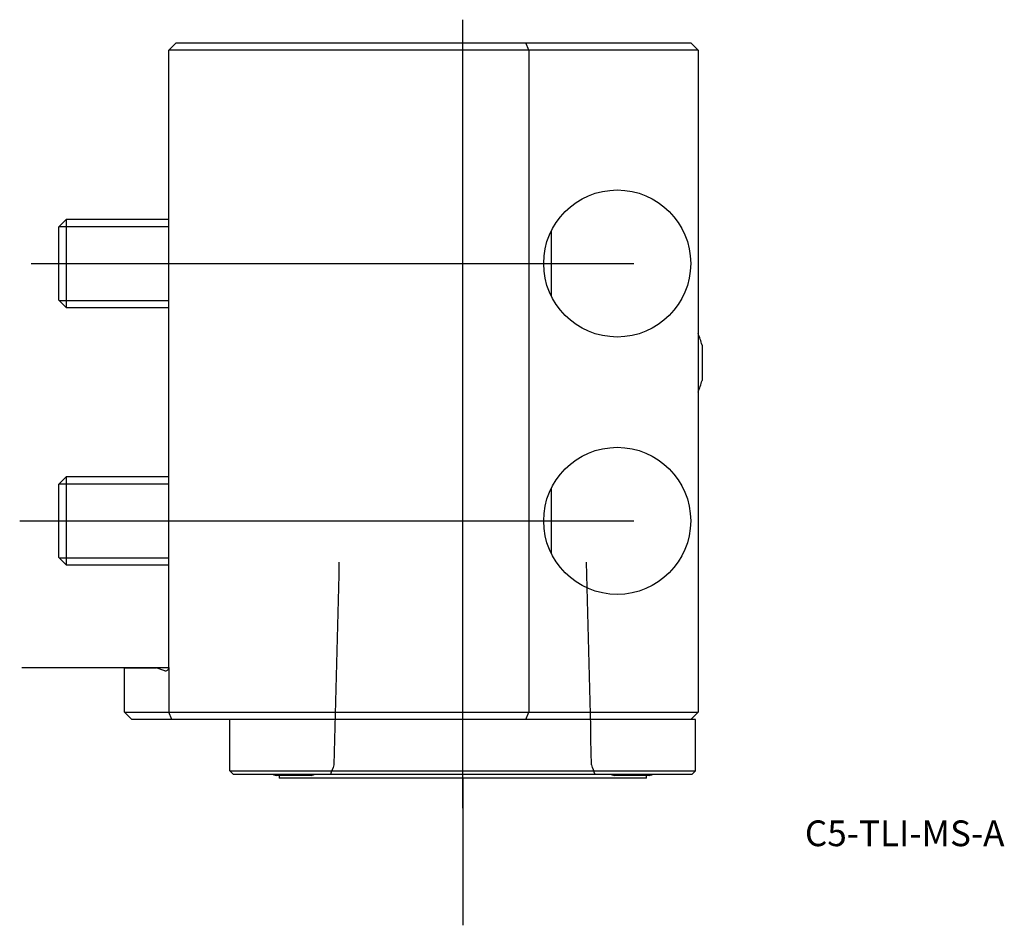
# Model space of a CAD drawing. Units: millimetres. Extents: x -20 to 114, y -35 to 88.
import ezdxf
from ezdxf.enums import TextEntityAlignment as Align
from ezdxf.lldxf.tags import DXFTag

# ---------------------------------------------------------------- set-up
doc = ezdxf.new("R2010")
doc.units = ezdxf.units.MM
for name, color, linetype in [('1', 4, 'Continuous'), ('4', 2, 'CENTER'), ('80', 6, 'Continuous'), ('81', 3, 'Continuous'), ('SK1', 4, 'Continuous'), ('SK3', 1, 'DASHED2'), ('SK4', 2, 'CENTER'), ('SK6', 5, 'Continuous')]:
    doc.layers.add(name, color=color, linetype=linetype)
doc.styles.add('SEACAD_txt_shx', font='txt.shx')
tags = doc.linetypes.add('CENTER', pattern=[50.8, 31.75, -6.35, 6.35, -6.35]).pattern_tags.tags
tags[10:11] = [DXFTag(74, 4), DXFTag(75, 0), DXFTag(340, '0'), DXFTag(46, 0.0), DXFTag(50, 0.0), DXFTag(44, 0.0), DXFTag(45, 0.0)]
tags[8:9] = [DXFTag(74, 4), DXFTag(75, 0), DXFTag(340, '0'), DXFTag(46, 0.0), DXFTag(50, 0.0), DXFTag(44, 0.0), DXFTag(45, 0.0)]
tags[6:7] = [DXFTag(74, 4), DXFTag(75, 0), DXFTag(340, '0'), DXFTag(46, 0.0), DXFTag(50, 0.0), DXFTag(44, 0.0), DXFTag(45, 0.0)]
tags[4:5] = [DXFTag(74, 4), DXFTag(75, 0), DXFTag(340, '0'), DXFTag(46, 0.0), DXFTag(50, 0.0), DXFTag(44, 0.0), DXFTag(45, 0.0)]
tags = doc.linetypes.add('DASHED2', pattern=[9.525, 6.35, -3.175]).pattern_tags.tags
tags[6:7] = [DXFTag(74, 4), DXFTag(75, 0), DXFTag(340, '0'), DXFTag(46, 0.0), DXFTag(50, 0.0), DXFTag(44, 0.0), DXFTag(45, 0.0)]
tags[4:5] = [DXFTag(74, 4), DXFTag(75, 0), DXFTag(340, '0'), DXFTag(46, 0.0), DXFTag(50, 0.0), DXFTag(44, 0.0), DXFTag(45, 0.0)]

# ---------------------------------------------------------------- blocks, each defined once
blk = doc.blocks.new('SEANNOT_GROUP')
at = {"layer": 'SK6', "style": 'SEACAD_txt_shx'}
blk.add_text('C5-TLI-MS-A', height=3.5, dxfattribs=at).set_placement((86.53, -20.74), align=Align.TOP_LEFT)

msp = doc.modelspace()

# ---------------------------------------------------------------- linework, layer by layer
at = {"layer": '1'}
for p, q in [((0, 84), (1, 85)), ((1, 85), (48.59, 85)), ((48.59, 85), (71, 85)), ((49, 84), (48.59, 85)), ((72, 84), (71, 85)), ((0, 0), (0, 84)), ((49, 84), (0, 84)), ((49, 84), (49, -6)), ((72, 84), (49, 84)), ((72, 84), (72, -6)), ((52, 59.36), (52, 50.64)), ((72.54, 43.9), (72.54, 39.1)), ((52, 24.36), (52, 15.64)), ((-6, 0), (-1.73, 0)), ((-6, -6), (-6, 0)), ((-0.52, -0.38), (-1.73, 0)), ((0, 0), (0, -6)), ((-6, -6), (0, -6)), ((-5, -7), (-6, -6)), ((0, -6), (49, -6)), ((0.41, -7), (0, -6)), ((48.59, -7), (49, -6)), ((49, -6), (72, -6)), ((72, -6), (71, -7)), ((0.41, -7), (-5, -7)), ((48.59, -7), (0.41, -7)), ((8.32, -14), (8.32, -7)), ((71, -7), (48.59, -7)), ((71.67, -7), (71, -7)), ((71.67, -14), (71.67, -7)), ((8.32, -14), (71.67, -14)), ((8.32, -14), (8.82, -14.5)), ((71.17, -14.5), (8.82, -14.5)), ((19.4, -14.61), (14.6, -14.61)), ((15, -14.61), (15, -15)), ((65.4, -14.61), (60.6, -14.61)), ((65, -15), (65, -14.61)), ((71.17, -14.5), (71.67, -14)), ((65, -15), (15, -15))]:
    msp.add_line(p, q, dxfattribs=at)
for centre in [(61, 55), (61, 20)]:
    msp.add_circle(centre, 10, dxfattribs=at)
for centre, radius, start, end in [((62.83, 41.5), 10, 13.8865, 23.5509), ((62.83, 41.5), 10, 336.4491, 346.1135), ((-0.4, 0), 0.4, 252.5, 0), ((17, -4.9), 10, 253.7412, 256.1135), ((17, -4.9), 10, 283.8865, 286.2588), ((63, -4.9), 10, 253.7412, 256.1135), ((63, -4.9), 10, 283.8865, 286.2588)]:
    msp.add_arc(centre, radius, start, end, dxfattribs=at)
at = {"layer": '4'}
msp.add_line((40, -19.05), (40, 17.35), dxfattribs=at)
at = {"layer": '80'}
msp.add_line((0, 0), (-20, 0), dxfattribs=at)
msp.add_point((0, 0), dxfattribs=at)
at = {"layer": '81'}
msp.add_line((40, -15), (40, -35), dxfattribs=at)
msp.add_point((40, -15), dxfattribs=at)
at = {"layer": 'SK1'}
for p, q in [((-13.93, 61), (-15, 59.93)), ((-13.93, 61), (-13.93, 49)), ((0, 61), (-13.93, 61)), ((-15, 59.93), (-15, 50.07)), ((-14.87, 60.05), (0, 60.05)), ((-15, 50.07), (-13.93, 49)), ((-14.87, 49.95), (0, 49.95)), ((-13.93, 49), (0, 49)), ((-13.93, 26), (-15, 24.93)), ((-13.93, 26), (-13.93, 14)), ((0, 26), (-13.93, 26)), ((-15, 24.93), (-15, 15.07)), ((-14.87, 25.05), (0, 25.05)), ((-15, 15.07), (-13.93, 14)), ((-14.87, 14.95), (0, 14.95)), ((-13.93, 14), (0, 14))]:
    msp.add_line(p, q, dxfattribs=at)
at = {"layer": 'SK3'}
for points in [[(23.16, 14.4), (22.93, 5.2), (22.7, -4), (22.47, -13.19)], [(57.52, -13.19), (57.3, -4), (57.07, 5.2), (56.84, 14.4)], [(22.47, -13.19), (22.31, -13.63), (22.15, -14.06), (21.99, -14.5)], [(58.01, -14.5), (57.85, -14.06), (57.69, -13.63), (57.53, -13.19)]]:
    msp.add_open_spline(points, degree=3, dxfattribs=at)
at = {"layer": 'SK4'}
for p, q in [((40, -18.38), (40, 88.15)), ((-18.71, 55), (63.25, 55)), ((-20.27, 20), (63.25, 20))]:
    msp.add_line(p, q, dxfattribs=at)

# ---------------------------------------------------------------- block references
at = {"layer": 'SK6'}
msp.add_blockref('SEANNOT_GROUP', (0, 0), dxfattribs=at)

doc.saveas('drawing.dxf')
